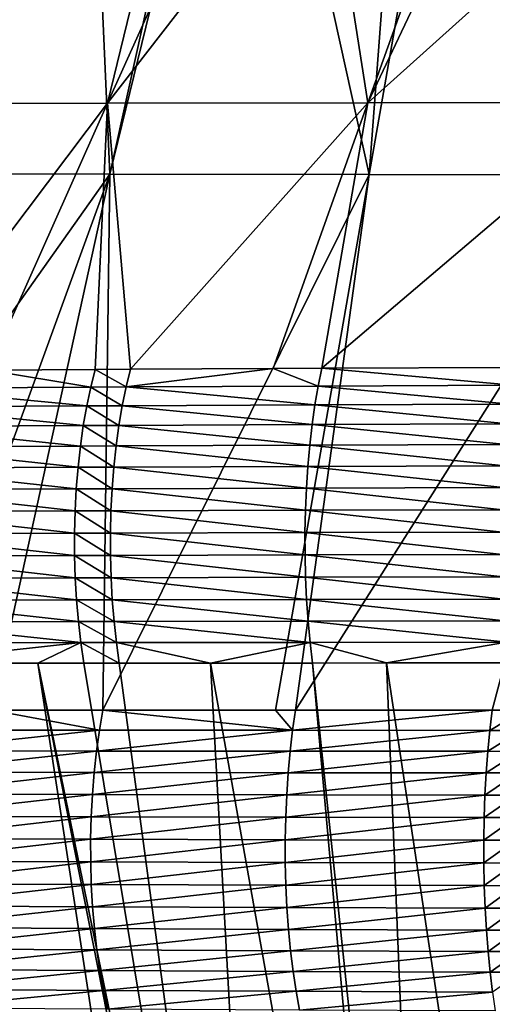
# Model space of a CAD drawing. Extents: x -30 to 30, y -35 to 0.
# Drawn here: x -1.9 to -1.2, y -28 to -26.5 of the extents above; entities that cross this region are included whole.
import ezdxf

# ---------------------------------------------------------------- set-up
doc = ezdxf.new("R2010")
doc.units = 0
doc.header["$MEASUREMENT"] = 0
doc.layers.add('L1', color=7, linetype='Continuous')

msp = doc.modelspace()

# ---------------------------------------------------------------- linework, layer by layer
at = {"layer": 'L1', "color": 255}
for points in [[(-2.125226, -26.77385, -21.92169), (-1.909739, -25.96175, -21.5011), (-1.794364, -25.9618, -21.55382)], [(-2.125226, -26.77385, -21.92169), (-1.794364, -25.9618, -21.55382), (-1.758217, -26.77442, -22.07642)], [(-1.758217, -26.77442, -22.07642), (-1.794364, -25.9618, -21.55382), (-1.578422, -25.96187, -21.63836)], [(-1.758217, -26.77442, -22.07642), (-1.578422, -25.96187, -21.63836), (-1.558928, -25.96188, -21.64599)], [(-1.558928, -25.96188, -21.64599), (-1.37971, -26.77488, -22.20134), (-1.758217, -26.77442, -22.07642)], [(-1.558928, -25.96188, -21.64599), (-1.318434, -25.96193, -21.72513), (-1.37971, -26.77488, -22.20134)], [(-1.37971, -26.77488, -22.20134), (-1.318434, -25.96193, -21.72513), (-1.237179, -25.96195, -21.74699)], [(-1.37971, -26.77488, -22.20134), (-1.237179, -25.96195, -21.74699), (-0.992248, -26.77524, -22.29589)], [(-0.992248, -26.77524, -22.29589), (-1.237179, -25.96195, -21.74699), (-1.073283, -25.96199, -21.79108)], [(-1.904162, -26.26022, 21.77648), (-2.130231, -26.67165, 22.04324), (-1.661626, -26.26177, 21.87282)], [(-1.661626, -26.26177, 21.87282), (-2.130231, -26.67165, 22.04324), (-1.761428, -26.67098, 22.19516)], [(-1.661626, -26.26177, 21.87282), (-1.761428, -26.67098, 22.19516), (-1.577298, -26.26222, 21.9014)], [(-1.577298, -26.26222, 21.9014), (-1.761428, -26.67098, 22.19516), (-1.445213, -26.26294, 21.94616)], [(-1.445213, -26.26294, 21.94616), (-1.761428, -26.67098, 22.19516), (-1.381393, -26.67043, 22.31768)], [(-1.445213, -26.26294, 21.94616), (-1.381393, -26.67043, 22.31768), (-1.235447, -26.26389, 22.00539)], [(-1.381393, -26.67043, 22.31768), (-1.188678, -26.2641, 22.0186), (-1.235447, -26.26389, 22.00539)], [(-1.381393, -26.67043, 22.31768), (-0.929689, -26.26506, 22.07657), (-1.188678, -26.2641, 22.0186)], [(-0.992612, -26.67001, 22.41028), (-0.929689, -26.26506, 22.07657), (-1.381393, -26.67043, 22.31768)], [(-2.130231, -26.67165, 22.04324), (-2.055875, -27.06079, 22.42599), (-1.761428, -26.67098, 22.19516)], [(-1.761428, -26.67098, 22.19516), (-2.055875, -27.06079, 22.42599), (-1.935595, -27.0601, 22.47176)], [(-1.761428, -26.67098, 22.19516), (-1.935595, -27.0601, 22.47176), (-1.779575, -27.05922, 22.53113)], [(-1.728163, -27.05895, 22.54879), (-1.761428, -26.67098, 22.19516), (-1.779575, -27.05922, 22.53113)], [(-1.728163, -27.05895, 22.54879), (-1.381393, -26.67043, 22.31768), (-1.761428, -26.67098, 22.19516)], [(-1.519781, -27.05795, 22.61291), (-1.381393, -26.67043, 22.31768), (-1.728163, -27.05895, 22.54879)], [(-1.448763, -27.05761, 22.63477), (-1.381393, -26.67043, 22.31768), (-1.519781, -27.05795, 22.61291)], [(-1.165722, -27.05633, 22.70528), (-0.992612, -26.67001, 22.41028), (-1.448763, -27.05761, 22.63477)], [(-1.448763, -27.05761, 22.63477), (-0.992612, -26.67001, 22.41028), (-1.381393, -26.67043, 22.31768)], [(-1.758217, -26.77442, -22.07642), (-2.312621, -27.55627, -22.33466), (-2.125226, -26.77385, -21.92169)], [(-1.758217, -26.77442, -22.07642), (-2.04341, -27.55627, -22.45313), (-2.312621, -27.55627, -22.33466)], [(-1.930351, -27.55628, -22.49563), (-2.04341, -27.55627, -22.45313), (-1.758217, -26.77442, -22.07642)], [(-1.758217, -26.77442, -22.07642), (-1.768202, -27.55629, -22.55658), (-1.930351, -27.55628, -22.49563)], [(-1.758217, -26.77442, -22.07642), (-1.37971, -26.77488, -22.20134), (-1.768202, -27.55629, -22.55658)], [(-1.37971, -26.77488, -22.20134), (-1.516109, -27.55632, -22.63596), (-1.768202, -27.55629, -22.55658)], [(-1.37971, -26.77488, -22.20134), (-1.486938, -27.55633, -22.64514), (-1.516109, -27.55632, -22.63596)], [(-0.992248, -26.77524, -22.29589), (-1.486938, -27.55633, -22.64514), (-1.37971, -26.77488, -22.20134)], [(-0.992248, -26.77524, -22.29589), (-1.199992, -27.55635, -22.71861), (-1.486938, -27.55633, -22.64514)], [(-1.154109, -27.55635, -22.72883), (-1.199992, -27.55635, -22.71861), (-0.992248, -26.77524, -22.29589)], [(-1.786075, -27.08507, 22.54983), (-1.935595, -27.0601, 22.47176), (-2.063337, -27.08659, 22.44418)], [(-1.786075, -27.08507, 22.54983), (-1.779575, -27.05922, 22.53113), (-1.935595, -27.0601, 22.47176)], [(-1.734481, -27.08481, 22.56757), (-1.779575, -27.05922, 22.53113), (-1.786075, -27.08507, 22.54983)], [(-1.734481, -27.08481, 22.56757), (-1.728163, -27.05895, 22.54879), (-1.779575, -27.05922, 22.53113)], [(-1.454074, -27.08351, 22.65398), (-1.519781, -27.05795, 22.61291), (-1.734481, -27.08481, 22.56757)], [(-1.734481, -27.08481, 22.56757), (-1.519781, -27.05795, 22.61291), (-1.728163, -27.05895, 22.54879)], [(-1.454074, -27.08351, 22.65398), (-1.448763, -27.05761, 22.63477), (-1.519781, -27.05795, 22.61291)], [(-1.169995, -27.08227, 22.72485), (-1.448763, -27.05761, 22.63477), (-1.454074, -27.08351, 22.65398)], [(-1.169995, -27.08227, 22.72485), (-1.165722, -27.05633, 22.70528), (-1.448763, -27.05761, 22.63477)], [(-1.454074, -27.08351, 22.65398), (-1.17379, -27.10976, 22.74228), (-1.169995, -27.08227, 22.72485)], [(-2.063337, -27.08659, 22.44418), (-2.069968, -27.11391, 22.46038), (-1.791852, -27.11245, 22.56648)], [(-2.063337, -27.08659, 22.44418), (-1.791852, -27.11245, 22.56648), (-1.786075, -27.08507, 22.54983)], [(-1.786075, -27.08507, 22.54983), (-1.791852, -27.11245, 22.56648), (-1.740096, -27.1122, 22.58431)], [(-1.786075, -27.08507, 22.54983), (-1.740096, -27.1122, 22.58431), (-1.734481, -27.08481, 22.56757)], [(-1.734481, -27.08481, 22.56757), (-1.740096, -27.1122, 22.58431), (-1.458794, -27.11096, 22.67109)], [(-1.734481, -27.08481, 22.56757), (-1.458794, -27.11096, 22.67109), (-1.454074, -27.08351, 22.65398)], [(-1.454074, -27.08351, 22.65398), (-1.458794, -27.11096, 22.67109), (-1.17379, -27.10976, 22.74228)], [(-1.740096, -27.1122, 22.58431), (-1.46289, -27.13976, 22.686), (-1.458794, -27.11096, 22.67109)], [(-1.458794, -27.11096, 22.67109), (-1.46289, -27.13976, 22.686), (-1.177081, -27.13862, 22.75747)], [(-1.458794, -27.11096, 22.67109), (-1.177081, -27.13862, 22.75747), (-1.17379, -27.10976, 22.74228)], [(-2.069968, -27.11391, 22.46038), (-2.075724, -27.14255, 22.47449), (-1.796868, -27.14117, 22.58098)], [(-2.069968, -27.11391, 22.46038), (-1.796868, -27.14117, 22.58098), (-1.791852, -27.11245, 22.56648)], [(-1.791852, -27.11245, 22.56648), (-1.796868, -27.14117, 22.58098), (-1.744971, -27.14094, 22.59887)], [(-1.791852, -27.11245, 22.56648), (-1.744971, -27.14094, 22.59887), (-1.740096, -27.1122, 22.58431)], [(-1.740096, -27.1122, 22.58431), (-1.744971, -27.14094, 22.59887), (-1.46289, -27.13976, 22.686)], [(-1.744971, -27.14094, 22.59887), (-1.466336, -27.16973, 22.69858), (-1.46289, -27.13976, 22.686)], [(-1.46289, -27.13976, 22.686), (-1.466336, -27.16973, 22.69858), (-1.179846, -27.16866, 22.77029)], [(-1.46289, -27.13976, 22.686), (-1.179846, -27.16866, 22.77029), (-1.177081, -27.13862, 22.75747)], [(-2.075724, -27.14255, 22.47449), (-2.080568, -27.17233, 22.4864), (-1.80109, -27.17104, 22.59323)], [(-2.075724, -27.14255, 22.47449), (-1.80109, -27.17104, 22.59323), (-1.796868, -27.14117, 22.58098)], [(-1.796868, -27.14117, 22.58098), (-1.80109, -27.17104, 22.59323), (-1.749074, -27.17083, 22.61118)], [(-1.796868, -27.14117, 22.58098), (-1.749074, -27.17083, 22.61118), (-1.744971, -27.14094, 22.59887)], [(-1.744971, -27.14094, 22.59887), (-1.749074, -27.17083, 22.61118), (-1.466336, -27.16973, 22.69858)], [(-1.466336, -27.16973, 22.69858), (-1.182065, -27.19967, 22.78067), (-1.179846, -27.16866, 22.77029)], [(-2.080568, -27.17233, 22.4864), (-2.084468, -27.20305, 22.49605), (-1.80449, -27.20187, 22.60315)], [(-2.080568, -27.17233, 22.4864), (-1.80449, -27.20187, 22.60315), (-1.80109, -27.17104, 22.59323)], [(-1.80109, -27.17104, 22.59323), (-1.80449, -27.20187, 22.60315), (-1.752379, -27.20167, 22.62114)], [(-1.80109, -27.17104, 22.59323), (-1.752379, -27.20167, 22.62114), (-1.749074, -27.17083, 22.61118)], [(-1.749074, -27.17083, 22.61118), (-1.752379, -27.20167, 22.62114), (-1.469108, -27.20066, 22.70877)], [(-1.749074, -27.17083, 22.61118), (-1.469108, -27.20066, 22.70877), (-1.466336, -27.16973, 22.69858)], [(-1.466336, -27.16973, 22.69858), (-1.469108, -27.20066, 22.70877), (-1.182065, -27.19967, 22.78067)], [(-2.084468, -27.20305, 22.49605), (-2.087398, -27.23452, 22.50337), (-1.807046, -27.23345, 22.61067)], [(-2.084468, -27.20305, 22.49605), (-1.807046, -27.23345, 22.61067), (-1.80449, -27.20187, 22.60315)], [(-1.80449, -27.20187, 22.60315), (-1.807046, -27.23345, 22.61067), (-1.754862, -27.23327, 22.62869)], [(-1.80449, -27.20187, 22.60315), (-1.754862, -27.23327, 22.62869), (-1.752379, -27.20167, 22.62114)], [(-1.752379, -27.20167, 22.62114), (-1.754862, -27.23327, 22.62869), (-1.471188, -27.23235, 22.7165)], [(-1.752379, -27.20167, 22.62114), (-1.471188, -27.23235, 22.7165), (-1.469108, -27.20066, 22.70877)], [(-1.469108, -27.20066, 22.70877), (-1.471188, -27.23235, 22.7165), (-1.183725, -27.23144, 22.78854)], [(-1.469108, -27.20066, 22.70877), (-1.183725, -27.23144, 22.78854), (-1.182065, -27.19967, 22.78067)], [(-2.087398, -27.23452, 22.50337), (-2.089339, -27.26652, 22.50831), (-1.80874, -27.26557, 22.61574)], [(-2.087398, -27.23452, 22.50337), (-1.80874, -27.26557, 22.61574), (-1.807046, -27.23345, 22.61067)], [(-1.807046, -27.23345, 22.61067), (-1.80874, -27.26557, 22.61574), (-1.756508, -27.26541, 22.63379)], [(-1.807046, -27.23345, 22.61067), (-1.756508, -27.26541, 22.63379), (-1.754862, -27.23327, 22.62869)], [(-1.754862, -27.23327, 22.62869), (-1.756508, -27.26541, 22.63379), (-1.472562, -27.26459, 22.7217)], [(-1.754862, -27.23327, 22.62869), (-1.472562, -27.26459, 22.7217), (-1.471188, -27.23235, 22.7165)], [(-1.471188, -27.23235, 22.7165), (-1.472562, -27.26459, 22.7217), (-1.184814, -27.26376, 22.79384)], [(-1.471188, -27.23235, 22.7165), (-1.184814, -27.26376, 22.79384), (-1.183725, -27.23144, 22.78854)], [(-2.089339, -27.26652, 22.50831), (-2.090277, -27.29885, 22.51085), (-1.809561, -27.29802, 22.61833)], [(-2.089339, -27.26652, 22.50831), (-1.809561, -27.29802, 22.61833), (-1.80874, -27.26557, 22.61574)], [(-1.80874, -27.26557, 22.61574), (-1.809561, -27.29802, 22.61833), (-1.757305, -27.29788, 22.63639)], [(-1.80874, -27.26557, 22.61574), (-1.757305, -27.29788, 22.63639), (-1.756508, -27.26541, 22.63379)], [(-1.756508, -27.26541, 22.63379), (-1.757305, -27.29788, 22.63639), (-1.473221, -27.29717, 22.72436)], [(-1.756508, -27.26541, 22.63379), (-1.473221, -27.29717, 22.72436), (-1.472562, -27.26459, 22.7217)], [(-1.472562, -27.26459, 22.7217), (-1.473221, -27.29717, 22.72436), (-1.185325, -27.29642, 22.79654)], [(-1.472562, -27.26459, 22.7217), (-1.185325, -27.29642, 22.79654), (-1.184814, -27.26376, 22.79384)], [(-2.090277, -27.29885, 22.51085), (-1.809504, -27.33058, 22.61842), (-1.809561, -27.29802, 22.61833)], [(-1.809561, -27.29802, 22.61833), (-1.757248, -27.33047, 22.63648), (-1.757305, -27.29788, 22.63639)], [(-1.809561, -27.29802, 22.61833), (-1.809504, -27.33058, 22.61842), (-1.757248, -27.33047, 22.63648)], [(-1.757305, -27.29788, 22.63639), (-1.47316, -27.32985, 22.72444), (-1.473221, -27.29717, 22.72436)], [(-1.757305, -27.29788, 22.63639), (-1.757248, -27.33047, 22.63648), (-1.47316, -27.32985, 22.72444)], [(-1.473221, -27.29717, 22.72436), (-1.185255, -27.3292, 22.79662), (-1.185325, -27.29642, 22.79654)], [(-1.473221, -27.29717, 22.72436), (-1.47316, -27.32985, 22.72444), (-1.185255, -27.3292, 22.79662)], [(-2.090277, -27.29885, 22.51085), (-2.090208, -27.33129, 22.51095), (-1.809504, -27.33058, 22.61842)], [(-2.090208, -27.33129, 22.51095), (-1.808569, -27.36304, 22.61601), (-1.809504, -27.33058, 22.61842)], [(-2.090208, -27.33129, 22.51095), (-2.089131, -27.36363, 22.50862), (-1.808569, -27.36304, 22.61601)], [(-1.809504, -27.33058, 22.61842), (-1.756338, -27.36295, 22.63406), (-1.757248, -27.33047, 22.63648)], [(-1.809504, -27.33058, 22.61842), (-1.808569, -27.36304, 22.61601), (-1.756338, -27.36295, 22.63406)], [(-1.757248, -27.33047, 22.63648), (-1.472381, -27.36243, 22.72196), (-1.47316, -27.32985, 22.72444)], [(-1.757248, -27.33047, 22.63648), (-1.756338, -27.36295, 22.63406), (-1.472381, -27.36243, 22.72196)], [(-1.47316, -27.32985, 22.72444), (-1.184603, -27.36186, 22.79409), (-1.185255, -27.3292, 22.79662)], [(-1.47316, -27.32985, 22.72444), (-1.472381, -27.36243, 22.72196), (-1.184603, -27.36186, 22.79409)], [(-2.089131, -27.36363, 22.50862), (-1.806763, -27.39519, 22.61112), (-1.808569, -27.36304, 22.61601)], [(-2.089131, -27.36363, 22.50862), (-2.087053, -27.39566, 22.50388), (-1.806763, -27.39519, 22.61112)], [(-1.808569, -27.36304, 22.61601), (-1.754581, -27.39511, 22.62914), (-1.756338, -27.36295, 22.63406)], [(-1.808569, -27.36304, 22.61601), (-1.806763, -27.39519, 22.61112), (-1.754581, -27.39511, 22.62914)], [(-1.756338, -27.36295, 22.63406), (-1.470887, -27.3947, 22.71692), (-1.472381, -27.36243, 22.72196)], [(-1.756338, -27.36295, 22.63406), (-1.754581, -27.39511, 22.62914), (-1.470887, -27.3947, 22.71692)], [(-1.472381, -27.36243, 22.72196), (-1.183374, -27.39421, 22.78895), (-1.184603, -27.36186, 22.79409)], [(-1.472381, -27.36243, 22.72196), (-1.470887, -27.3947, 22.71692), (-1.183374, -27.39421, 22.78895)], [(-2.087053, -27.39566, 22.50388), (-1.804096, -27.4268, 22.60378), (-1.806763, -27.39519, 22.61112)], [(-2.087053, -27.39566, 22.50388), (-2.083989, -27.42716, 22.49676), (-1.804096, -27.4268, 22.60378)], [(-1.806763, -27.39519, 22.61112), (-1.751988, -27.42674, 22.62176), (-1.754581, -27.39511, 22.62914)], [(-1.806763, -27.39519, 22.61112), (-1.804096, -27.4268, 22.60378), (-1.751988, -27.42674, 22.62176)], [(-1.754581, -27.39511, 22.62914), (-1.468689, -27.42642, 22.70936), (-1.470887, -27.3947, 22.71692)], [(-1.754581, -27.39511, 22.62914), (-1.751988, -27.42674, 22.62176), (-1.468689, -27.42642, 22.70936)], [(-1.470887, -27.3947, 22.71692), (-1.181577, -27.42601, 22.78124), (-1.183374, -27.39421, 22.78895)], [(-1.470887, -27.3947, 22.71692), (-1.468689, -27.42642, 22.70936), (-1.181577, -27.42601, 22.78124)], [(-2.083989, -27.42716, 22.49676), (-1.800588, -27.45767, 22.59403), (-1.804096, -27.4268, 22.60378)], [(-2.083989, -27.42716, 22.49676), (-2.079958, -27.45793, 22.48731), (-1.800588, -27.45767, 22.59403)], [(-1.804096, -27.4268, 22.60378), (-1.748576, -27.45763, 22.61197), (-1.751988, -27.42674, 22.62176)], [(-1.804096, -27.4268, 22.60378), (-1.800588, -27.45767, 22.59403), (-1.748576, -27.45763, 22.61197)], [(-1.751988, -27.42674, 22.62176), (-1.465801, -27.4574, 22.69933), (-1.468689, -27.42642, 22.70936)], [(-1.751988, -27.42674, 22.62176), (-1.748576, -27.45763, 22.61197), (-1.465801, -27.4574, 22.69933)], [(-1.468689, -27.42642, 22.70936), (-1.179224, -27.45706, 22.77102), (-1.181577, -27.42601, 22.78124)], [(-1.468689, -27.42642, 22.70936), (-1.465801, -27.4574, 22.69933), (-1.179224, -27.45706, 22.77102)], [(-2.079958, -27.45793, 22.48731), (-2.074986, -27.48776, 22.47558), (-1.800588, -27.45767, 22.59403)], [(-1.800588, -27.45767, 22.59403), (-2.074986, -27.48776, 22.47558), (-1.863359, -27.48764, 22.55634)], [(-1.863359, -27.48764, 22.55634), (-1.796261, -27.4876, 22.58195), (-1.800588, -27.45767, 22.59403)], [(-1.800588, -27.45767, 22.59403), (-1.744369, -27.48757, 22.59983), (-1.748576, -27.45763, 22.61197)], [(-1.800588, -27.45767, 22.59403), (-1.796261, -27.4876, 22.58195), (-1.744369, -27.48757, 22.59983)], [(-1.748576, -27.45763, 22.61197), (-1.611319, -27.4875, 22.64089), (-1.465801, -27.4574, 22.69933)], [(-1.748576, -27.45763, 22.61197), (-1.744369, -27.48757, 22.59983), (-1.611319, -27.4875, 22.64089)], [(-1.611319, -27.4875, 22.64089), (-1.462244, -27.48742, 22.6869), (-1.465801, -27.4574, 22.69933)], [(-1.465801, -27.4574, 22.69933), (-1.354154, -27.48732, 22.71391), (-1.179224, -27.45706, 22.77102)], [(-1.465801, -27.4574, 22.69933), (-1.462244, -27.48742, 22.6869), (-1.354154, -27.48732, 22.71391)], [(-1.354154, -27.48732, 22.71391), (-1.176329, -27.48715, 22.75834), (-1.179224, -27.45706, 22.77102)], [(-2.345696, -27.48809, 22.35471), (-1.847761, -29.16138, 21.71111), (-2.109837, -27.4878, 22.46002)], [(-2.345696, -27.48809, 22.35471), (-1.917067, -29.16189, 21.67995), (-1.847761, -29.16138, 21.71111)], [(-2.109837, -27.4878, 22.46002), (-1.719837, -29.16056, 21.7604), (-2.074986, -27.48776, 22.47558)], [(-2.109837, -27.4878, 22.46002), (-1.847761, -29.16138, 21.71111), (-1.719837, -29.16056, 21.7604)], [(-2.074986, -27.48776, 22.47558), (-1.606875, -29.15983, 21.80394), (-1.863359, -27.48764, 22.55634)], [(-2.074986, -27.48776, 22.47558), (-1.719837, -29.16056, 21.7604), (-1.606875, -29.15983, 21.80394)], [(-1.796261, -27.4876, 22.58195), (-1.863359, -27.48764, 22.55634), (-1.518556, -29.15932, 21.83383)], [(-1.863359, -27.48764, 22.55634), (-1.606875, -29.15983, 21.80394), (-1.533497, -29.1594, 21.82926)], [(-1.863359, -27.48764, 22.55634), (-1.533497, -29.1594, 21.82926), (-1.518556, -29.15932, 21.83383)], [(-1.518556, -29.15932, 21.83383), (-1.744369, -27.48757, 22.59983), (-1.796261, -27.4876, 22.58195)], [(-1.518556, -29.15932, 21.83383), (-1.611319, -27.4875, 22.64089), (-1.744369, -27.48757, 22.59983)], [(-1.312349, -29.15824, 21.89691), (-1.462244, -27.48742, 22.6869), (-1.611319, -27.4875, 22.64089)], [(-1.312349, -29.15824, 21.89691), (-1.611319, -27.4875, 22.64089), (-1.518556, -29.15932, 21.83383)], [(-1.286239, -29.1581, 21.9049), (-1.354154, -27.48732, 22.71391), (-1.462244, -27.48742, 22.6869)], [(-1.286239, -29.1581, 21.9049), (-1.462244, -27.48742, 22.6869), (-1.312349, -29.15824, 21.89691)], [(-1.102023, -29.15732, 21.95047), (-1.176329, -27.48715, 22.75834), (-1.354154, -27.48732, 22.71391)], [(-1.102023, -29.15732, 21.95047), (-1.354154, -27.48732, 22.71391), (-1.286239, -29.1581, 21.9049)], [(-2.049243, -27.5853, -22.4673), (-1.930351, -27.55628, -22.49563), (-1.773274, -27.58544, -22.57114)], [(-1.773274, -27.58544, -22.57114), (-1.930351, -27.55628, -22.49563), (-1.768202, -27.55629, -22.55658)], [(-1.773274, -27.58544, -22.57114), (-1.768202, -27.55629, -22.55658), (-1.491225, -27.58557, -22.66002)], [(-1.491225, -27.58557, -22.66002), (-1.768202, -27.55629, -22.55658), (-1.516109, -27.55632, -22.63596)], [(-1.491225, -27.58557, -22.66002), (-1.516109, -27.55632, -22.63596), (-1.486938, -27.55633, -22.64514)], [(-1.199992, -27.55635, -22.71861), (-1.491225, -27.58557, -22.66002), (-1.486938, -27.55633, -22.64514)], [(-1.199992, -27.55635, -22.71861), (-1.203472, -27.58567, -22.73377), (-1.491225, -27.58557, -22.66002)], [(-1.154109, -27.55635, -22.72883), (-1.15746, -27.58569, -22.74403), (-1.203472, -27.58567, -22.73377)], [(-1.154109, -27.55635, -22.72883), (-1.203472, -27.58567, -22.73377), (-1.199992, -27.55635, -22.71861)], [(-1.773274, -27.58544, -22.57114), (-2.054157, -27.61549, -22.47921), (-2.049243, -27.5853, -22.4673)], [(-1.773274, -27.58544, -22.57114), (-1.777546, -27.61576, -22.58337), (-2.054157, -27.61549, -22.47921)], [(-1.491225, -27.58557, -22.66002), (-1.777546, -27.61576, -22.58337), (-1.773274, -27.58544, -22.57114)], [(-1.491225, -27.58557, -22.66002), (-1.494835, -27.61599, -22.67253), (-1.777546, -27.61576, -22.58337)], [(-1.203472, -27.58567, -22.73377), (-1.494835, -27.61599, -22.67253), (-1.491225, -27.58557, -22.66002)], [(-1.203472, -27.58567, -22.73377), (-1.206402, -27.61618, -22.74651), (-1.494835, -27.61599, -22.67253)], [(-1.15746, -27.58569, -22.74403), (-1.206402, -27.61618, -22.74651), (-1.203472, -27.58567, -22.73377)], [(-1.15746, -27.58569, -22.74403), (-1.16028, -27.61621, -22.7568), (-1.206402, -27.61618, -22.74651)], [(-2.05812, -27.64664, -22.48879), (-2.054157, -27.61549, -22.47921), (-1.777546, -27.61576, -22.58337)], [(-2.05812, -27.64664, -22.48879), (-1.777546, -27.61576, -22.58337), (-1.780988, -27.64704, -22.5932)], [(-1.780988, -27.64704, -22.5932), (-1.777546, -27.61576, -22.58337), (-1.494835, -27.61599, -22.67253)], [(-1.780988, -27.64704, -22.5932), (-1.494835, -27.61599, -22.67253), (-1.497743, -27.64739, -22.68258)], [(-1.497743, -27.64739, -22.68258), (-1.494835, -27.61599, -22.67253), (-1.206402, -27.61618, -22.74651)], [(-1.497743, -27.64739, -22.68258), (-1.206402, -27.61618, -22.74651), (-1.20876, -27.64767, -22.75673)], [(-1.20876, -27.64767, -22.75673), (-1.206402, -27.61618, -22.74651), (-1.16028, -27.61621, -22.7568)], [(-1.20876, -27.64767, -22.75673), (-1.16028, -27.61621, -22.7568), (-1.16255, -27.64771, -22.76705)], [(-1.780988, -27.64704, -22.5932), (-2.061105, -27.67853, -22.49598), (-2.05812, -27.64664, -22.48879)], [(-1.780988, -27.64704, -22.5932), (-1.783578, -27.67907, -22.60057), (-2.061105, -27.67853, -22.49598)], [(-1.497743, -27.64739, -22.68258), (-1.783578, -27.67907, -22.60057), (-1.780988, -27.64704, -22.5932)], [(-1.497743, -27.64739, -22.68258), (-1.499929, -27.67954, -22.69009), (-1.783578, -27.67907, -22.60057)], [(-1.20876, -27.64767, -22.75673), (-1.499929, -27.67954, -22.69009), (-1.497743, -27.64739, -22.68258)], [(-1.20876, -27.64767, -22.75673), (-1.210531, -27.67992, -22.76438), (-1.499929, -27.67954, -22.69009)], [(-1.16255, -27.64771, -22.76705), (-1.210531, -27.67992, -22.76438), (-1.20876, -27.64767, -22.75673)], [(-1.16255, -27.64771, -22.76705), (-1.164255, -27.67998, -22.77471), (-1.210531, -27.67992, -22.76438)], [(-2.063092, -27.71095, -22.50071), (-2.061105, -27.67853, -22.49598), (-1.783578, -27.67907, -22.60057)], [(-2.063092, -27.71095, -22.50071), (-1.783578, -27.67907, -22.60057), (-1.785298, -27.71164, -22.60541)], [(-1.785298, -27.71164, -22.60541), (-1.783578, -27.67907, -22.60057), (-1.499929, -27.67954, -22.69009)], [(-1.785298, -27.71164, -22.60541), (-1.499929, -27.67954, -22.69009), (-1.501377, -27.71222, -22.69503)], [(-1.501377, -27.71222, -22.69503), (-1.499929, -27.67954, -22.69009), (-1.210531, -27.67992, -22.76438)], [(-1.501377, -27.71222, -22.69503), (-1.210531, -27.67992, -22.76438), (-1.211703, -27.71271, -22.76939)], [(-1.211703, -27.71271, -22.76939), (-1.210531, -27.67992, -22.76438), (-1.164255, -27.67998, -22.77471)], [(-1.211703, -27.71271, -22.76939), (-1.164255, -27.67998, -22.77471), (-1.165382, -27.71278, -22.77973)], [(-1.785298, -27.71164, -22.60541), (-2.064068, -27.74369, -22.50298), (-2.063092, -27.71095, -22.50071)], [(-1.785298, -27.71164, -22.60541), (-1.786136, -27.74451, -22.60771), (-2.064068, -27.74369, -22.50298)], [(-1.501377, -27.71222, -22.69503), (-1.786136, -27.74451, -22.60771), (-1.785298, -27.71164, -22.60541)], [(-1.501377, -27.71222, -22.69503), (-1.502078, -27.74523, -22.69735), (-1.786136, -27.74451, -22.60771)], [(-1.211703, -27.71271, -22.76939), (-1.502078, -27.74523, -22.69735), (-1.501377, -27.71222, -22.69503)], [(-1.211703, -27.71271, -22.76939), (-1.212267, -27.74582, -22.77173), (-1.502078, -27.74523, -22.69735)], [(-1.165382, -27.71278, -22.77973), (-1.212267, -27.74582, -22.77173), (-1.211703, -27.71271, -22.76939)], [(-1.165382, -27.71278, -22.77973), (-1.165925, -27.7459, -22.78208), (-1.212267, -27.74582, -22.77173)], [(-2.064025, -27.77651, -22.50274), (-2.064068, -27.74369, -22.50298), (-1.786136, -27.74451, -22.60771)], [(-2.064025, -27.77651, -22.50274), (-1.786136, -27.74451, -22.60771), (-1.786087, -27.77748, -22.60743)], [(-1.786087, -27.77748, -22.60743), (-1.786136, -27.74451, -22.60771), (-1.502078, -27.74523, -22.69735)], [(-1.786087, -27.77748, -22.60743), (-1.502078, -27.74523, -22.69735), (-1.502028, -27.77831, -22.69704)], [(-1.502028, -27.77831, -22.69704), (-1.502078, -27.74523, -22.69735), (-1.212267, -27.74582, -22.77173)], [(-1.502028, -27.77831, -22.69704), (-1.212267, -27.74582, -22.77173), (-1.21222, -27.77901, -22.77139)], [(-1.21222, -27.77901, -22.77139), (-1.212267, -27.74582, -22.77173), (-1.165925, -27.7459, -22.78208)], [(-1.21222, -27.77901, -22.77139), (-1.165925, -27.7459, -22.78208), (-1.165879, -27.7791, -22.78174)], [(-1.786087, -27.77748, -22.60743), (-2.062965, -27.80921, -22.50002), (-2.064025, -27.77651, -22.50274)], [(-1.786087, -27.77748, -22.60743), (-1.78515, -27.81032, -22.6046), (-2.062965, -27.80921, -22.50002)], [(-1.502028, -27.77831, -22.69704), (-1.78515, -27.81032, -22.6046), (-1.786087, -27.77748, -22.60743)], [(-1.502028, -27.77831, -22.69704), (-1.501225, -27.81126, -22.6941), (-1.78515, -27.81032, -22.6046)], [(-1.21222, -27.77901, -22.77139), (-1.501225, -27.81126, -22.6941), (-1.502028, -27.77831, -22.69704)], [(-1.21222, -27.77901, -22.77139), (-1.211562, -27.81205, -22.76837), (-1.501225, -27.81126, -22.6941)], [(-1.165879, -27.7791, -22.78174), (-1.211562, -27.81205, -22.76837), (-1.21222, -27.77901, -22.77139)], [(-1.165879, -27.7791, -22.78174), (-1.165244, -27.81216, -22.7787), (-1.211562, -27.81205, -22.76837)], [(-1.78515, -27.81032, -22.6046), (-2.060894, -27.84155, -22.49483), (-2.062965, -27.80921, -22.50002)], [(-1.78515, -27.81032, -22.6046), (-1.783333, -27.84279, -22.59921), (-2.060894, -27.84155, -22.49483)], [(-1.501225, -27.81126, -22.6941), (-1.783333, -27.84279, -22.59921), (-1.78515, -27.81032, -22.6046)], [(-1.501225, -27.81126, -22.6941), (-1.499677, -27.84385, -22.68856), (-1.783333, -27.84279, -22.59921)], [(-1.211562, -27.81205, -22.76837), (-1.499677, -27.84385, -22.68856), (-1.501225, -27.81126, -22.6941)], [(-1.211562, -27.81205, -22.76837), (-1.210297, -27.84473, -22.76269), (-1.499677, -27.84385, -22.68856)], [(-1.165244, -27.81216, -22.7787), (-1.210297, -27.84473, -22.76269), (-1.211562, -27.81205, -22.76837)], [(-1.165244, -27.81216, -22.7787), (-1.164026, -27.84485, -22.773), (-1.210297, -27.84473, -22.76269)], [(-1.783333, -27.84279, -22.59921), (-2.057827, -27.87333, -22.4872), (-2.060894, -27.84155, -22.49483)], [(-1.783333, -27.84279, -22.59921), (-1.780647, -27.87469, -22.59132), (-2.057827, -27.87333, -22.4872)], [(-1.499677, -27.84385, -22.68856), (-1.780647, -27.87469, -22.59132), (-1.783333, -27.84279, -22.59921)], [(-1.499677, -27.84385, -22.68856), (-1.497393, -27.87585, -22.68044), (-1.780647, -27.87469, -22.59132)], [(-1.210297, -27.84473, -22.76269), (-1.497393, -27.87585, -22.68044), (-1.499677, -27.84385, -22.68856)], [(-1.210297, -27.84473, -22.76269), (-1.208435, -27.87681, -22.75438), (-1.497393, -27.87585, -22.68044)], [(-1.164026, -27.84485, -22.773), (-1.208435, -27.87681, -22.75438), (-1.210297, -27.84473, -22.76269)], [(-1.164026, -27.84485, -22.773), (-1.162231, -27.87695, -22.76467), (-1.208435, -27.87681, -22.75438)], [(-1.780647, -27.87469, -22.59132), (-2.053784, -27.90433, -22.47718), (-2.057827, -27.87333, -22.4872)], [(-1.780647, -27.87469, -22.59132), (-1.777111, -27.90579, -22.58097), (-2.053784, -27.90433, -22.47718)], [(-1.497393, -27.87585, -22.68044), (-1.777111, -27.90579, -22.58097), (-1.780647, -27.87469, -22.59132)], [(-1.497393, -27.87585, -22.68044), (-1.494389, -27.90704, -22.66981), (-1.777111, -27.90579, -22.58097)], [(-1.208435, -27.87681, -22.75438), (-1.494389, -27.90704, -22.66981), (-1.497393, -27.87585, -22.68044)], [(-1.208435, -27.87681, -22.75438), (-1.205987, -27.90808, -22.74351), (-1.494389, -27.90704, -22.66981)], [(-1.162231, -27.87695, -22.76467), (-1.205987, -27.90808, -22.74351), (-1.208435, -27.87681, -22.75438)], [(-1.162231, -27.87695, -22.76467), (-1.159874, -27.90822, -22.75376), (-1.205987, -27.90808, -22.74351)], [(-2.048791, -27.93434, -22.46484), (-2.053784, -27.90433, -22.47718), (-1.777111, -27.90579, -22.58097)], [(-2.048791, -27.93434, -22.46484), (-1.777111, -27.90579, -22.58097), (-1.772748, -27.93589, -22.56824)], [(-1.772748, -27.93589, -22.56824), (-1.777111, -27.90579, -22.58097), (-1.494389, -27.90704, -22.66981)], [(-1.772748, -27.93589, -22.56824), (-1.494389, -27.90704, -22.66981), (-1.490686, -27.93721, -22.65673)], [(-1.490686, -27.93721, -22.65673), (-1.494389, -27.90704, -22.66981), (-1.205987, -27.90808, -22.74351)], [(-1.490686, -27.93721, -22.65673), (-1.205987, -27.90808, -22.74351), (-1.202971, -27.93831, -22.73015)], [(-1.202971, -27.93831, -22.73015), (-1.205987, -27.90808, -22.74351), (-1.159874, -27.90822, -22.75376)], [(-1.202971, -27.93831, -22.73015), (-1.159874, -27.90822, -22.75376), (-1.156969, -27.93847, -22.74036)], [(-1.772748, -27.93589, -22.56824), (-2.042884, -27.96315, -22.45027), (-2.048791, -27.93434, -22.46484)], [(-1.772748, -27.93589, -22.56824), (-1.767589, -27.96478, -22.55321), (-2.042884, -27.96315, -22.45027)], [(-1.490686, -27.93721, -22.65673), (-1.767589, -27.96478, -22.55321), (-1.772748, -27.93589, -22.56824)], [(-1.490686, -27.93721, -22.65673), (-1.486309, -27.96616, -22.6413), (-1.767589, -27.96478, -22.55321)], [(-1.202971, -27.93831, -22.73015), (-1.486309, -27.96616, -22.6413), (-1.490686, -27.93721, -22.65673)], [(-1.202971, -27.93831, -22.73015), (-1.199408, -27.96731, -22.71439), (-1.486309, -27.96616, -22.6413)], [(-1.156969, -27.93847, -22.74036), (-1.199408, -27.96731, -22.71439), (-1.202971, -27.93831, -22.73015)], [(-2.036101, -27.99058, -22.43356), (-2.042884, -27.96315, -22.45027), (-1.767589, -27.96478, -22.55321)], [(-2.036101, -27.99058, -22.43356), (-1.767589, -27.96478, -22.55321), (-1.761669, -27.99225, -22.53598)], [(-1.761669, -27.99225, -22.53598), (-1.767589, -27.96478, -22.55321), (-1.486309, -27.96616, -22.6413)], [(-1.761669, -27.99225, -22.53598), (-1.486309, -27.96616, -22.6413), (-1.481288, -27.99368, -22.62363)], [(-1.481288, -27.99368, -22.62363), (-1.486309, -27.96616, -22.6413), (-1.199408, -27.96731, -22.71439)], [(-1.481288, -27.99368, -22.62363), (-1.199408, -27.96731, -22.71439), (-1.195322, -27.99486, -22.69635)]]:
    msp.add_3dface(points, dxfattribs=at)

doc.saveas('drawing.dxf')
